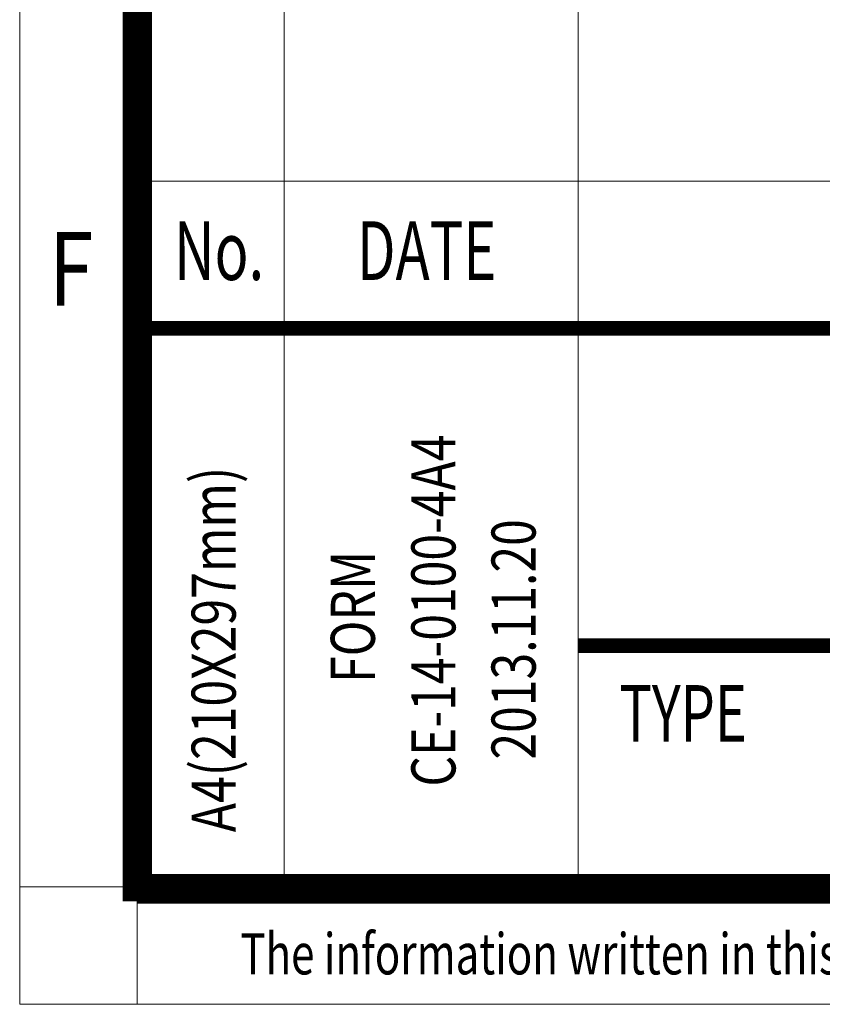
# Model space of a CAD drawing. Units: millimetres. Extents: x 2858 to 5706, y 14 to 4222.
# Drawn here: x 2858 to 3295, y 14 to 550 of the extents above; entities that cross this region are included whole.
import ezdxf
from ezdxf.enums import TextEntityAlignment as Align

# ---------------------------------------------------------------- set-up
doc = ezdxf.new("R2010")
doc.units = ezdxf.units.MM
doc.header["$LTSCALE"] = 160
doc.layers.get('0').update_dxf_attribs({"linetype": 'CONTINUOUS', "lineweight": 30})
doc.layers.add('D', color=7, linetype='CONTINUOUS', lineweight=9)
doc.styles.add('HY견고딕', font='txt')
doc.styles.add('ROMANS', font='romans.shx', dxfattribs={"width": 0.7, "height": 3.5, "bigfont": 'whgtxt.shx'})

# ---------------------------------------------------------------- blocks, each defined once
blk = doc.blocks.new('HS_A4양식_S(297X210MM)')
for p, q in [((18, 277), (18, 14)), ((18, 18), (196, 18))]:
    blk.add_line(p, q)
at = {"color": 0}
for p, q in [((22, 277), (22, 14)), ((18, 14), (196, 14)), ((18, 14), (196, 14))]:
    blk.add_line(p, q, dxfattribs=at)
at = {"color": 3}
for points, const_width in [([(22, 17.928), (192, 17.928), (192, 273), (21.5, 273)], 1), ([(22, 273.072), (22, 17.5)], 1), ([(22, 63.5), (22, 18.5)], 0.5)]:
    blk.add_lwpolyline(points, dxfattribs=dict(at, const_width=const_width))
at = {"style": 'ROMANS', "width": 0.8}
blk.add_text('F', height=2.5, dxfattribs=at).set_placement((19.75, 38.697), align=Align.MIDDLE)
at = {"style": 'ROMANS', "width": 0.75}
blk.add_text("The information written in this drawing is HYOSUNG HEAVY INDUSTRIES's property, and may not be disclosed and/or reproduced without the prior official permission of HYOSUNG HEAVY INDUSTRIES Corp.", height=1.4, dxfattribs=at).set_placement((25.507, 15.017))
blk = doc.blocks.new('HYOSUNG_TITLE_A4')
at = {"color": 3}
for p, q in [((-165, 45), (-165, 0)), ((-155, 45), (-155, 0)), ((-170, 24), (-85, 24)), ((-170, 19), (-85, 19)), ((-155, 8.197), (-85, 8.197))]:
    blk.add_line(p, q, dxfattribs=at)
blk.add_line((-170, 0), (0, 0))
at = {"color": 3, "const_width": 0.5}
for points in [[(-170, 45), (-170, 0)], [(-85, 19), (-170, 19)], [(-85, 8.197), (-155, 8.197)]]:
    blk.add_lwpolyline(points, dxfattribs=at)
at = {"style": 'ROMANS', "width": 0.7}
for s, height, p in [('No.', 2, (-168.75, 20.642)), ('DATE', 2, (-162.524, 20.642)), ('TYPE', 1.9292, (-153.592, 4.931))]:
    blk.add_text(s, height=height, dxfattribs=at).set_placement(p)
at = {"style": 'ROMANS', "width": 0.8}
for s, p in [('CE-14-0100-4A4', (-159.173, 9.396)), ('2013.11.20', (-156.445, 8.415)), ('FORM', (-161.915, 9.181))]:
    blk.add_text(s, height=1.5, rotation=90, dxfattribs=at).set_placement(p, align=Align.CENTER)
blk.add_text('A4(210X297mm)', height=1.5, rotation=90, dxfattribs=at).set_placement((-166.65, 1.855))
for tag, height, style, width, p in [('GEN-TITLE-DES1{20}', 3.4, 'HY견고딕', 0.9, (-40.122, 40.232)), ('GEN-TITLE-DES2{24.5}', 2.5, 'ROMANS', 0.8, (-40.246, 36.368)), ('GEN-TITLE-NR{12.3}', 4, 'HY견고딕', 0.9, (-52.352, 27.935)), ('GEN-TITLE-DAT{7.1}', 2, 'ROMANS', 0.7, (-7.814, 21.466)), ('GEN-TITLE-REV{22.6}', 3, 'ROMANS', 0.7, (-4.61, 15.46))]:
    blk.add_attdef(tag, text='', height=height, dxfattribs=dict(style=style, width=width)).set_placement(p, align=Align.CENTER)
at = {"style": 'ROMANS', "width": 0.7}
for tag, height, p in [('GEN-TITLE-CTRN{2.5}', 2, (-167.5, 41.5)), ('GEN-TITLE-POSI{22.6}', 2, (-8.078, 32.461)), ('GEN-TITLE-APPM{2.5}', 2, (-167.5, 27.5)), ('GEN-TITLE-FSCM{20.7}', 1.8, (-12.776, 11.147))]:
    blk.add_attdef(tag, text='', height=height, dxfattribs=at).set_placement(p, align=Align.MIDDLE_CENTER)
for tag, height, p in [('GEN-TITLE-PLOT{5}', 1.8, (-160, 41.5)), ('GEN-TITLE-CHKM{2.5}', 2, (-167.5, 34.5)), ('GEN-TITLE-ISSD{5}', 1.8, (-160, 34.5)), ('GEN-TITLE-ITEM{12.7}', 3.5, (-120, 4.097)), ('GEN-TITLE-REF{12.7}', 3.5, (-39.421, 4.1)), ('GEN-TITLE-GRADE{22.6}', 3, (-4.664, 4.087))]:
    blk.add_attdef(tag, text='', height=height, dxfattribs=at).set_placement(p, align=Align.MIDDLE)
for tag, p in [('GEN-TITLE-MAT2{35}', (-153.172, 41.5)), ('GEN-TITLE-MAT1{35}', (-153.172, 34.5)), ('GEN-TITLE-DACT{35}', (-153.172, 27.5))]:
    blk.add_attdef(tag, text='', height=2, dxfattribs=at).set_placement(p, align=Align.MIDDLE_LEFT)
at = {"style": 'ROMANS'}
blk.add_attdef('GEN-TITLE-SCA{12.7}', text='', height=2, dxfattribs=at).set_placement((-7.661, 26.683), align=Align.CENTER)

msp = doc.modelspace()

# ---------------------------------------------------------------- block references
at = {"layer": 'D', "lineweight": 0, "xscale": 16, "yscale": 16, "zscale": 16}
for name, p in [('HS_A4양식_S(297X210MM)', (2569.69, -209.61)), ('HYOSUNG_TITLE_A4', (5641.69, 78.39))]:
    msp.add_blockref(name, p, dxfattribs=at)

doc.saveas('drawing.dxf')
